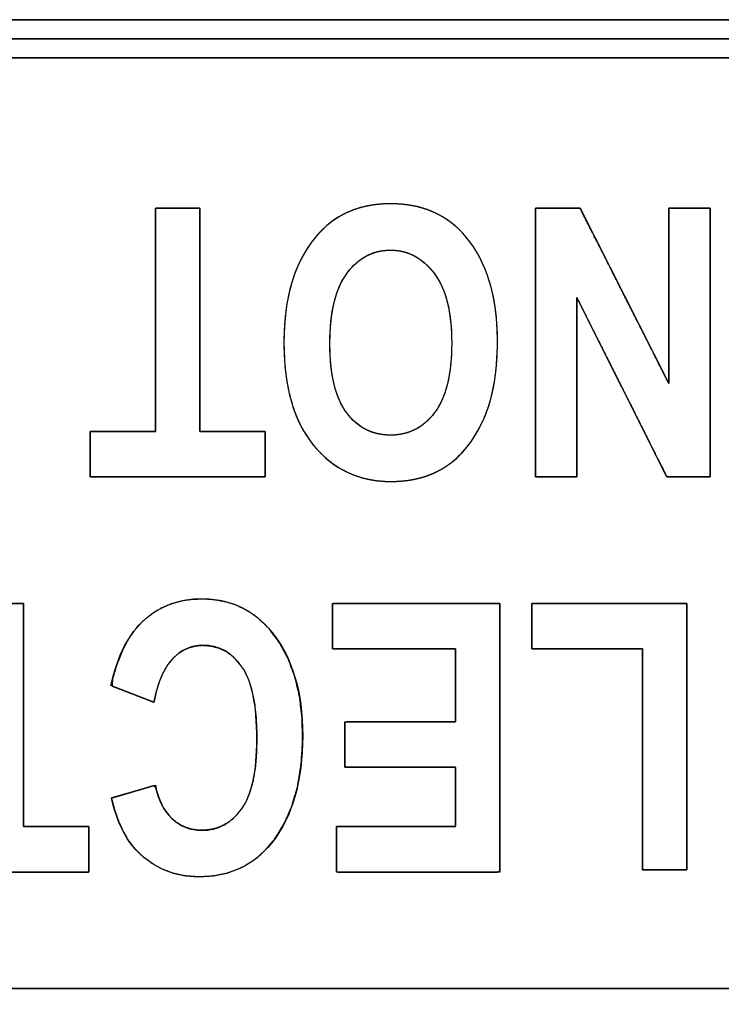
# Model space of a CAD drawing. Units: millimetres. Extents: x 5 to 1169, y 20 to 821.
# Drawn here: x 333 to 338, y 515 to 523 of the extents above; entities that cross this region are included whole.
import ezdxf

# ---------------------------------------------------------------- set-up
doc = ezdxf.new("R2010")
doc.units = ezdxf.units.MM
doc.layers.add('Seri', color=7, linetype='Continuous')

msp = doc.modelspace()

# ---------------------------------------------------------------- linework, layer by layer
at = {"layer": 'Seri', "color": 7, "linetype": 'Continuous'}
for points, degree, knots in [([(351.4167, 511.0912), (350.0674, 511.0912), (346.4887, 511.0912), (341.3846, 511.0912), (335.4591, 511.0912), (329.4164, 511.0912), (323.9603, 511.0912), (319.7949, 511.0912), (317.6242, 511.0912), (317.4629, 511.0912), (317.4503, 511.0912), (317.4302, 511.0912), (317.4055, 511.0912), (317.3793, 511.0912), (317.3546, 511.0912), (317.3345, 511.0912), (317.3219, 511.0912), (317.3192, 511.0918), (317.3192, 511.1012), (317.3192, 511.1192), (317.3192, 511.1427), (317.3192, 511.1687), (317.3192, 511.1943), (317.3192, 511.2163), (317.3192, 511.2317), (317.3192, 511.2376), (317.3192, 511.6796), (317.3192, 512.8519), (317.3192, 514.5239), (317.3192, 516.465), (317.3192, 518.4445), (317.3192, 520.2319), (317.3192, 521.5964), (317.3192, 522.3075), (317.3192, 522.3621), (317.3192, 522.3747), (317.3192, 522.3948), (317.3192, 522.4195), (317.3192, 522.4457), (317.3192, 522.4704), (317.3192, 522.4905), (317.3192, 522.5031), (317.3199, 522.5058), (317.3293, 522.5058), (317.3472, 522.5058), (317.3707, 522.5058), (317.3968, 522.5058), (317.4223, 522.5058), (317.4443, 522.5058), (317.4597, 522.5058), (317.4655, 522.5058), (318.8149, 522.5058), (322.3936, 522.5058), (327.4977, 522.5058), (333.4232, 522.5058), (339.4659, 522.5058), (344.922, 522.5058), (349.0874, 522.5058), (351.2581, 522.5058), (351.4194, 522.5058), (351.432, 522.5058), (351.4521, 522.5058), (351.4768, 522.5058), (351.5031, 522.5058), (351.5278, 522.5058), (351.5479, 522.5058), (351.5605, 522.5058), (351.5631, 522.5051), (351.5631, 522.4957), (351.5631, 522.4778), (351.5631, 522.4543), (351.5631, 522.4282), (351.5631, 522.4027), (351.5631, 522.3807), (351.5631, 522.3653), (351.5631, 522.3595), (351.5631, 521.9174), (351.5631, 520.7451), (351.5631, 519.0731), (351.5631, 517.132), (351.5631, 515.1525), (351.5631, 513.3651), (351.5631, 512.0006), (351.5631, 511.2895), (351.5631, 511.2349), (351.5631, 511.2223), (351.5631, 511.2022), (351.5631, 511.1775), (351.5631, 511.1512), (351.5631, 511.1265), (351.5631, 511.1064), (351.5631, 511.0938), (351.5625, 511.0912), (351.5531, 511.0912), (351.5351, 511.0912), (351.5116, 511.0912), (351.4856, 511.0912), (351.46, 511.0912), (351.438, 511.0912), (351.4226, 511.0912), (351.4167, 511.0912)], 1, [0, 0, 0.014777, 0.053968, 0.109864, 0.174754, 0.240929, 0.30068, 0.346296, 0.370068, 0.371834, 0.371971, 0.372192, 0.372462, 0.372749, 0.37302, 0.37324, 0.373378, 0.373408, 0.37351, 0.373707, 0.373965, 0.37425, 0.37453, 0.374771, 0.37494, 0.375004, 0.379844, 0.392683, 0.410993, 0.43225, 0.453928, 0.473502, 0.488445, 0.496232, 0.49683, 0.496968, 0.497188, 0.497459, 0.497746, 0.498016, 0.498237, 0.498374, 0.498404, 0.498507, 0.498703, 0.498961, 0.499246, 0.499525, 0.499766, 0.499935, 0.499999, 0.514776, 0.553967, 0.609863, 0.674753, 0.740928, 0.800679, 0.846295, 0.870067, 0.871833, 0.87197, 0.872191, 0.872462, 0.872749, 0.873019, 0.87324, 0.873378, 0.873408, 0.87351, 0.873707, 0.873964, 0.874249, 0.874529, 0.87477, 0.874939, 0.875002, 0.879843, 0.892682, 0.910992, 0.932249, 0.953927, 0.973501, 0.988444, 0.996231, 0.996829, 0.996967, 0.997187, 0.997458, 0.997745, 0.998016, 0.998237, 0.998374, 0.998404, 0.998507, 0.998703, 0.998961, 0.999246, 0.999526, 0.999767, 0.999936, 1, 1]), ([(351.4167, 515.0424), (351.2581, 515.0424), (350.7997, 515.0424), (350.0674, 515.0424), (349.0874, 515.0424), (347.8858, 515.0424), (346.4887, 515.0424), (344.922, 515.0424), (343.212, 515.0424), (341.3846, 515.0424), (339.4659, 515.0424), (337.4821, 515.0424), (335.4591, 515.0424), (333.4232, 515.0424), (331.4002, 515.0424), (329.4164, 515.0424), (327.4977, 515.0424), (325.6703, 515.0424), (323.9603, 515.0424), (322.3936, 515.0424), (320.9965, 515.0424), (319.7949, 515.0424), (318.8149, 515.0424), (318.0826, 515.0424), (317.6242, 515.0424), (317.4655, 515.0424), (317.4655, 515.0765), (317.4655, 515.1754), (317.4655, 515.3332), (317.4655, 515.5444), (317.4655, 515.8033), (317.4655, 516.1044), (317.4655, 516.4421), (317.4655, 516.8106), (317.4655, 517.2045), (317.4655, 517.618), (317.4655, 518.0455), (317.4655, 518.4815), (317.4655, 518.9203), (317.4655, 519.3563), (317.4655, 519.7838), (317.4655, 520.1973), (317.4655, 520.5912), (317.4655, 520.9597), (317.4655, 521.2974), (317.4655, 521.5985), (317.4655, 521.8574), (317.4655, 522.0686), (317.4655, 522.2265), (317.4655, 522.3253), (317.4655, 522.3595), (317.6242, 522.3595), (318.0826, 522.3595), (318.8149, 522.3595), (319.7949, 522.3595), (320.9965, 522.3595), (322.3936, 522.3595), (323.9603, 522.3595), (325.6703, 522.3595), (327.4977, 522.3595), (329.4164, 522.3595), (331.4002, 522.3595), (333.4232, 522.3595), (335.4591, 522.3595), (337.4821, 522.3595), (339.4659, 522.3595), (341.3846, 522.3595), (343.212, 522.3595), (344.922, 522.3595), (346.4887, 522.3595), (347.8858, 522.3595), (349.0874, 522.3595), (350.0674, 522.3595), (350.7997, 522.3595), (351.2581, 522.3595), (351.4167, 522.3595), (351.4167, 522.3253), (351.4167, 522.2265), (351.4167, 522.0686), (351.4167, 521.8574), (351.4167, 521.5985), (351.4167, 521.2974), (351.4167, 520.9597), (351.4167, 520.5912), (351.4167, 520.1973), (351.4167, 519.7838), (351.4167, 519.3563), (351.4167, 518.9203), (351.4167, 518.4815), (351.4167, 518.0455), (351.4167, 517.618), (351.4167, 517.2045), (351.4167, 516.8106), (351.4167, 516.4421), (351.4167, 516.1044), (351.4167, 515.8033), (351.4167, 515.5444), (351.4167, 515.3332), (351.4167, 515.1754), (351.4167, 515.0765), (351.4167, 515.0424)], 1, [0, 0, 0.001922, 0.007477, 0.016349, 0.028222, 0.04278, 0.059708, 0.078689, 0.099408, 0.121548, 0.144794, 0.16883, 0.19334, 0.218007, 0.242517, 0.266553, 0.289799, 0.311939, 0.332658, 0.351639, 0.368567, 0.383125, 0.394999, 0.403871, 0.409425, 0.411347, 0.411761, 0.412959, 0.414871, 0.417429, 0.420567, 0.424215, 0.428306, 0.432771, 0.437543, 0.442553, 0.447733, 0.453015, 0.458332, 0.463614, 0.468794, 0.473804, 0.478576, 0.483041, 0.487132, 0.49078, 0.493918, 0.496477, 0.498389, 0.499586, 0.5, 0.501922, 0.507477, 0.516349, 0.528222, 0.54278, 0.559708, 0.578689, 0.599408, 0.621548, 0.644794, 0.66883, 0.69334, 0.718007, 0.742517, 0.766553, 0.789799, 0.811939, 0.832658, 0.851639, 0.868567, 0.883125, 0.894999, 0.903871, 0.909425, 0.911347, 0.911761, 0.912959, 0.914871, 0.917429, 0.920567, 0.924215, 0.928306, 0.932771, 0.937543, 0.942553, 0.947733, 0.953015, 0.958332, 0.963614, 0.968794, 0.973804, 0.978576, 0.983041, 0.987132, 0.99078, 0.993918, 0.996477, 0.998389, 0.999586, 1, 1]), ([(317.6118, 511.3839), (317.7691, 511.3839), (318.2236, 511.3839), (318.9496, 511.3839), (319.9211, 511.3839), (321.1123, 511.3839), (322.4975, 511.3839), (324.0506, 511.3839), (325.7459, 511.3839), (327.5576, 511.3839), (329.4597, 511.3839), (331.4264, 511.3839), (333.4319, 511.3839), (335.4504, 511.3839), (337.4559, 511.3839), (339.4226, 511.3839), (341.3247, 511.3839), (343.1364, 511.3839), (344.8317, 511.3839), (346.3848, 511.3839), (347.77, 511.3839), (348.9612, 511.3839), (349.9327, 511.3839), (350.6587, 511.3839), (351.1132, 511.3839), (351.2704, 511.3839), (351.2704, 511.4345), (351.2704, 511.5807), (351.2704, 511.8143), (351.2704, 512.1268), (351.2704, 512.5101), (351.2704, 512.9557), (351.2704, 513.4554), (351.2704, 514.0009), (351.2704, 514.5838), (351.2704, 515.1957), (351.2704, 515.8285), (351.2704, 516.4738), (351.2704, 517.1232), (351.2704, 517.7684), (351.2704, 518.4012), (351.2704, 519.0132), (351.2704, 519.596), (351.2704, 520.1415), (351.2704, 520.6412), (351.2704, 521.0868), (351.2704, 521.4701), (351.2704, 521.7827), (351.2704, 522.0162), (351.2704, 522.1625), (351.2704, 522.2131), (351.1132, 522.2131), (350.6587, 522.2131), (349.9327, 522.2131), (348.9612, 522.2131), (347.77, 522.2131), (346.3848, 522.2131), (344.8317, 522.2131), (343.1364, 522.2131), (341.3247, 522.2131), (339.4226, 522.2131), (337.4559, 522.2131), (335.4504, 522.2131), (333.4319, 522.2131), (331.4264, 522.2131), (329.4597, 522.2131), (327.5576, 522.2131), (325.7459, 522.2131), (324.0506, 522.2131), (322.4975, 522.2131), (321.1123, 522.2131), (319.9211, 522.2131), (318.9496, 522.2131), (318.2236, 522.2131), (317.7691, 522.2131), (317.6118, 522.2131), (317.6118, 522.1625), (317.6118, 522.0162), (317.6118, 521.7827), (317.6118, 521.4701), (317.6118, 521.0868), (317.6118, 520.6412), (317.6118, 520.1415), (317.6118, 519.596), (317.6118, 519.0132), (317.6118, 518.4012), (317.6118, 517.7684), (317.6118, 517.1232), (317.6118, 516.4738), (317.6118, 515.8285), (317.6118, 515.1957), (317.6118, 514.5838), (317.6118, 514.0009), (317.6118, 513.4554), (317.6118, 512.9557), (317.6118, 512.5101), (317.6118, 512.1268), (317.6118, 511.8143), (317.6118, 511.5807), (317.6118, 511.4345), (317.6118, 511.3839)], 1, [0, 0, 0.001767, 0.006876, 0.015035, 0.025954, 0.039342, 0.05491, 0.072365, 0.091419, 0.11178, 0.133158, 0.155262, 0.177802, 0.200488, 0.223028, 0.245132, 0.26651, 0.286871, 0.305925, 0.323381, 0.338948, 0.352336, 0.363255, 0.371414, 0.376523, 0.37829, 0.378859, 0.380502, 0.383127, 0.38664, 0.390948, 0.395957, 0.401573, 0.407703, 0.414254, 0.421132, 0.428244, 0.435496, 0.442794, 0.450046, 0.457158, 0.464036, 0.470587, 0.476717, 0.482334, 0.487342, 0.49165, 0.495163, 0.497788, 0.499431, 0.5, 0.501767, 0.506876, 0.515035, 0.525954, 0.539342, 0.55491, 0.572365, 0.591419, 0.61178, 0.633158, 0.655262, 0.677802, 0.700488, 0.723028, 0.745132, 0.76651, 0.786871, 0.805925, 0.823381, 0.838948, 0.852336, 0.863255, 0.871414, 0.876523, 0.87829, 0.878859, 0.880502, 0.883127, 0.88664, 0.890948, 0.895957, 0.901573, 0.907703, 0.914254, 0.921132, 0.928244, 0.935496, 0.942794, 0.950046, 0.957158, 0.964036, 0.970587, 0.976717, 0.982334, 0.987342, 0.99165, 0.995163, 0.997788, 0.999431, 1, 1]), ([(334.3198, 521.0528), (334.3198, 521.0215), (334.3198, 520.9348), (334.3198, 520.8032), (334.3198, 520.6373), (334.3198, 520.4476), (334.3198, 520.2447), (334.3198, 520.0391), (334.3198, 519.8415), (334.3198, 519.6624), (334.3198, 519.5123), (334.3198, 519.4018), (334.3198, 519.3415), (334.3222, 519.3335), (334.3399, 519.3335), (334.3723, 519.3335), (334.4163, 519.3335), (334.4688, 519.3335), (334.5267, 519.3335), (334.587, 519.3335), (334.6464, 519.3335), (334.702, 519.3335), (334.7507, 519.3335), (334.7893, 519.3335), (334.8147, 519.3335), (334.8238, 519.3335), (334.8238, 519.3271), (334.8238, 519.3094), (334.8238, 519.2826), (334.8238, 519.2488), (334.8238, 519.2102), (334.8238, 519.1689), (334.8238, 519.127), (334.8238, 519.0867), (334.8238, 519.0502), (334.8238, 519.0197), (334.8238, 518.9972), (334.8238, 518.9849), (334.8175, 518.9833), (334.7703, 518.9833), (334.6836, 518.9833), (334.5659, 518.9833), (334.4254, 518.9833), (334.2705, 518.9833), (334.1093, 518.9833), (333.9501, 518.9833), (333.8014, 518.9833), (333.6713, 518.9833), (333.5681, 518.9833), (333.5001, 518.9833), (333.4755, 518.9833), (333.4755, 518.9896), (333.4755, 519.0073), (333.4755, 519.0341), (333.4755, 519.0679), (333.4755, 519.1065), (333.4755, 519.1479), (333.4755, 519.1897), (333.4755, 519.23), (333.4755, 519.2665), (333.4755, 519.297), (333.4755, 519.3195), (333.4755, 519.3318), (333.4779, 519.3335), (333.4955, 519.3335), (333.5278, 519.3335), (333.5717, 519.3335), (333.6241, 519.3335), (333.6818, 519.3335), (333.7419, 519.3335), (333.8012, 519.3335), (333.8567, 519.3335), (333.9052, 519.3335), (333.9437, 519.3335), (333.969, 519.3335), (333.9781, 519.3335), (333.9781, 519.3647), (333.9781, 519.4514), (333.9781, 519.583), (333.9781, 519.7489), (333.9781, 519.9387), (333.9781, 520.1416), (333.9781, 520.3471), (333.9781, 520.5447), (333.9781, 520.7239), (333.9781, 520.8739), (333.9781, 520.9844), (333.9781, 521.0447), (333.9797, 521.0528), (333.9917, 521.0528), (334.0137, 521.0528), (334.0435, 521.0528), (334.0791, 521.0528), (334.1184, 521.0528), (334.1592, 521.0528), (334.1996, 521.0528), (334.2373, 521.0528), (334.2702, 521.0528), (334.2964, 521.0528), (334.3136, 521.0528), (334.3198, 521.0528)], 1, [0, 0, 0.004576, 0.017272, 0.036541, 0.060837, 0.088613, 0.118323, 0.148419, 0.177356, 0.203585, 0.225561, 0.241737, 0.250566, 0.251792, 0.25438, 0.259122, 0.265564, 0.273253, 0.281736, 0.290558, 0.299267, 0.30741, 0.314532, 0.320181, 0.323902, 0.325244, 0.326176, 0.328762, 0.332687, 0.337636, 0.343293, 0.349345, 0.355475, 0.361369, 0.366712, 0.371188, 0.374483, 0.376281, 0.377234, 0.384158, 0.396843, 0.414077, 0.434647, 0.457339, 0.480941, 0.50424, 0.526023, 0.545076, 0.560187, 0.570144, 0.573732, 0.574664, 0.57725, 0.581175, 0.586124, 0.591781, 0.597833, 0.603963, 0.609857, 0.6152, 0.619676, 0.622971, 0.624769, 0.625188, 0.627769, 0.632498, 0.638922, 0.64659, 0.655049, 0.663847, 0.672532, 0.680651, 0.687754, 0.693387, 0.697098, 0.698436, 0.703012, 0.715707, 0.734977, 0.759273, 0.787049, 0.816759, 0.846855, 0.875792, 0.902021, 0.923997, 0.940173, 0.949002, 0.950201, 0.951956, 0.955171, 0.959539, 0.964752, 0.970503, 0.976484, 0.982389, 0.987909, 0.992738, 0.996567, 0.999091, 1, 1]), ([(336.6147, 520.0308), (336.6147, 519.784), (336.5786, 519.5812), (336.5053, 519.4217), (336.4326, 519.2623), (336.3372, 519.1432), (336.2196, 519.0652), (336.102, 518.9871), (335.9594, 518.9481), (335.7917, 518.9481), (335.5489, 518.9481), (335.3513, 519.0406), (335.1981, 519.2261), (335.0454, 519.4116), (334.9688, 519.6756), (334.9688, 520.0182), (334.9688, 520.3642), (335.0497, 520.635), (335.2116, 520.8297), (335.3537, 521.0022), (335.5465, 521.0879), (335.7903, 521.0879), (336.0361, 521.0879), (336.2297, 521.0027), (336.3719, 520.8325), (336.5338, 520.6379), (336.6147, 520.3705), (336.6147, 520.0308)], 3, [0, 0, 0, 0, 0.111111, 0.111111, 0.111111, 0.222222, 0.222222, 0.222222, 0.333333, 0.333333, 0.333333, 0.444444, 0.444444, 0.444444, 0.555556, 0.555556, 0.555556, 0.666667, 0.666667, 0.666667, 0.777778, 0.777778, 0.777778, 0.888889, 0.888889, 0.888889, 1, 1, 1, 1]), ([(336.6147, 520.0308), (336.6139, 519.9652), (336.6112, 519.9018), (336.6068, 519.8405), (336.6007, 519.7813), (336.5927, 519.7242), (336.583, 519.6693), (336.5715, 519.6165), (336.5582, 519.5658), (336.5431, 519.5173), (336.5262, 519.4708), (336.5075, 519.4265), (336.4875, 519.3842), (336.4663, 519.3439), (336.444, 519.3055), (336.4207, 519.2691), (336.3962, 519.2347), (336.3707, 519.2023), (336.3441, 519.1718), (336.3163, 519.1434), (336.2875, 519.1169), (336.2576, 519.0924), (336.2267, 519.0699), (336.1946, 519.0493), (336.1613, 519.0307), (336.1268, 519.0139), (336.091, 518.9991), (336.0541, 518.9861), (336.0159, 518.975), (335.9765, 518.9659), (335.9359, 518.9586), (335.8941, 518.9532), (335.851, 518.9497), (335.8068, 518.9482), (335.7485, 518.9491), (335.6855, 518.9543), (335.6247, 518.964), (335.5661, 518.9783), (335.5097, 518.997), (335.4554, 519.0203), (335.4034, 519.0481), (335.3534, 519.0803), (335.3057, 519.1171), (335.2601, 519.1584), (335.2167, 519.2042), (335.1758, 519.2545), (335.1385, 519.3086), (335.1049, 519.3665), (335.075, 519.4283), (335.0487, 519.4938), (335.0262, 519.5632), (335.0074, 519.6364), (334.9924, 519.7134), (334.981, 519.7942), (334.9734, 519.8789), (334.9694, 519.9674), (334.9692, 520.0593), (334.9729, 520.1493), (334.9806, 520.2356), (334.9922, 520.3182), (335.0077, 520.3972), (335.0271, 520.4725), (335.0505, 520.5441), (335.0778, 520.6121), (335.1091, 520.6763), (335.1443, 520.7369), (335.1834, 520.7938), (335.2246, 520.8449), (335.265, 520.888), (335.3079, 520.9269), (335.3532, 520.9615), (335.4011, 520.9919), (335.4513, 521.0182), (335.5041, 521.0402), (335.5593, 521.0581), (335.6171, 521.0718), (335.6772, 521.0813), (335.7399, 521.0866), (335.805, 521.0878), (335.8696, 521.0848), (335.9316, 521.0776), (335.991, 521.0664), (336.048, 521.051), (336.1024, 521.0314), (336.1543, 521.0077), (336.2037, 520.9799), (336.2506, 520.948), (336.295, 520.9119), (336.3368, 520.8717), (336.3768, 520.8266), (336.4181, 520.7719), (336.4555, 520.7137), (336.4889, 520.6519), (336.5184, 520.5866), (336.544, 520.5177), (336.5656, 520.4454), (336.5833, 520.3695), (336.5971, 520.2901), (336.6069, 520.2072), (336.6128, 520.1207), (336.6147, 520.0308)], 1, [0, 0, 0.010769, 0.021195, 0.031288, 0.041058, 0.050516, 0.059676, 0.068551, 0.077156, 0.085509, 0.093627, 0.101531, 0.109217, 0.116694, 0.123976, 0.131075, 0.138007, 0.144787, 0.151431, 0.157957, 0.164383, 0.17073, 0.177017, 0.183276, 0.189545, 0.195847, 0.202203, 0.208635, 0.215161, 0.221803, 0.228577, 0.235502, 0.242594, 0.249868, 0.259434, 0.269815, 0.279928, 0.289835, 0.299601, 0.309295, 0.318987, 0.328746, 0.338643, 0.348743, 0.359107, 0.369748, 0.380544, 0.391543, 0.402811, 0.414406, 0.426384, 0.438795, 0.451683, 0.465088, 0.479046, 0.49359, 0.508692, 0.523479, 0.537709, 0.551413, 0.56463, 0.577402, 0.589776, 0.601802, 0.613537, 0.625041, 0.636378, 0.647165, 0.656864, 0.666367, 0.67574, 0.685049, 0.694365, 0.703757, 0.71329, 0.72303, 0.733036, 0.743364, 0.754062, 0.764672, 0.774921, 0.784862, 0.79455, 0.804047, 0.813417, 0.822726, 0.832043, 0.841435, 0.850969, 0.86086, 0.872117, 0.883482, 0.895017, 0.906785, 0.918844, 0.931247, 0.944043, 0.957279, 0.970993, 0.985222, 1, 1]), ([(338.2539, 521.0528), (338.2539, 520.9948), (338.2539, 520.8375), (338.2539, 520.6057), (338.2539, 520.3243), (338.2539, 520.018), (338.2539, 519.7117), (338.2539, 519.4303), (338.2539, 519.1985), (338.2539, 519.0412), (338.2539, 518.9833), (338.2446, 518.9833), (338.2193, 518.9833), (338.1819, 518.9833), (338.1366, 518.9833), (338.0872, 518.9833), (338.0379, 518.9833), (337.9926, 518.9833), (337.9552, 518.9833), (337.9299, 518.9833), (337.9205, 518.9833), (337.9011, 519.022), (337.8483, 519.127), (337.7706, 519.2817), (337.6762, 519.4697), (337.5734, 519.6742), (337.4706, 519.8787), (337.3762, 520.0667), (337.2985, 520.2214), (337.2457, 520.3265), (337.2262, 520.3652), (337.2262, 520.3265), (337.2262, 520.2214), (337.2262, 520.0667), (337.2262, 519.8787), (337.2262, 519.6742), (337.2262, 519.4697), (337.2262, 519.2817), (337.2262, 519.127), (337.2262, 519.022), (337.2262, 518.9833), (337.2173, 518.9833), (337.1931, 518.9833), (337.1573, 518.9833), (337.114, 518.9833), (337.0667, 518.9833), (337.0195, 518.9833), (336.9762, 518.9833), (336.9404, 518.9833), (336.9162, 518.9833), (336.9072, 518.9833), (336.9072, 519.0412), (336.9072, 519.1985), (336.9072, 519.4303), (336.9072, 519.7117), (336.9072, 520.018), (336.9072, 520.3243), (336.9072, 520.6057), (336.9072, 520.8375), (336.9072, 520.9948), (336.9072, 521.0528), (336.9169, 521.0528), (336.9431, 521.0528), (336.9817, 521.0528), (337.0285, 521.0528), (337.0795, 521.0528), (337.1305, 521.0528), (337.1773, 521.0528), (337.2159, 521.0528), (337.2421, 521.0528), (337.2517, 521.0528), (337.2709, 521.015), (337.3228, 520.9124), (337.3993, 520.7612), (337.4923, 520.5777), (337.5934, 520.3779), (337.6945, 520.1782), (337.7875, 519.9946), (337.864, 519.8434), (337.9159, 519.7408), (337.935, 519.7031), (337.935, 519.7408), (337.935, 519.8434), (337.935, 519.9946), (337.935, 520.1782), (337.935, 520.3779), (337.935, 520.5777), (337.935, 520.7612), (337.935, 520.9124), (337.935, 521.015), (337.935, 521.0528), (337.944, 521.0528), (337.9682, 521.0528), (338.0039, 521.0528), (338.0473, 521.0528), (338.0945, 521.0528), (338.1417, 521.0528), (338.1851, 521.0528), (338.2208, 521.0528), (338.245, 521.0528), (338.2539, 521.0528)], 1, [0, 0, 0.005153, 0.019139, 0.03975, 0.064777, 0.092013, 0.119249, 0.144276, 0.164887, 0.178873, 0.184026, 0.184856, 0.187109, 0.190429, 0.194461, 0.198849, 0.203237, 0.207269, 0.210589, 0.212842, 0.213672, 0.217523, 0.227974, 0.243377, 0.262079, 0.282432, 0.302785, 0.321488, 0.33689, 0.347342, 0.351192, 0.354633, 0.363972, 0.377735, 0.394447, 0.412634, 0.43082, 0.447532, 0.461295, 0.470634, 0.474075, 0.474869, 0.477025, 0.480202, 0.48406, 0.488258, 0.492456, 0.496314, 0.499491, 0.501647, 0.502441, 0.507594, 0.52158, 0.542191, 0.567218, 0.594454, 0.62169, 0.646717, 0.667328, 0.681314, 0.686467, 0.687324, 0.689653, 0.693084, 0.69725, 0.701784, 0.706317, 0.710484, 0.713915, 0.716243, 0.717101, 0.720867, 0.731091, 0.746158, 0.764453, 0.784362, 0.804271, 0.822567, 0.837633, 0.847857, 0.851624, 0.854984, 0.864106, 0.877548, 0.89387, 0.911633, 0.929396, 0.945718, 0.959161, 0.968282, 0.971643, 0.972437, 0.974592, 0.977768, 0.981624, 0.985821, 0.990018, 0.993875, 0.997051, 0.999206, 1, 1]), ([(336.262, 520.0168), (336.262, 520.2549), (336.2168, 520.4331), (336.1266, 520.5521), (336.0361, 520.6712), (335.9242, 520.7309), (335.7903, 520.7309), (335.6559, 520.7309), (335.5446, 520.6716), (335.4559, 520.5536), (335.3672, 520.4355), (335.3234, 520.2543), (335.3234, 520.0096), (335.3234, 519.7696), (335.3663, 519.5923), (335.4525, 519.4771), (335.5383, 519.3625), (335.6511, 519.3051), (335.7903, 519.3051), (335.9296, 519.3051), (336.0433, 519.3629), (336.1305, 519.4786), (336.2182, 519.5947), (336.262, 519.774), (336.262, 520.0168)], 3, [0, 0, 0, 0, 0.125, 0.125, 0.125, 0.25, 0.25, 0.25, 0.375, 0.375, 0.375, 0.5, 0.5, 0.5, 0.625, 0.625, 0.625, 0.75, 0.75, 0.75, 0.875, 0.875, 0.875, 1, 1, 1, 1]), ([(336.262, 520.0168), (336.2612, 520.0728), (336.2586, 520.1264), (336.2542, 520.1778), (336.2482, 520.227), (336.2404, 520.2738), (336.2308, 520.3183), (336.2196, 520.3605), (336.2066, 520.4005), (336.1918, 520.4382), (336.1754, 520.4735), (336.1572, 520.5067), (336.1373, 520.5375), (336.1157, 520.5661), (336.0931, 520.5924), (336.0698, 520.6164), (336.0456, 520.6381), (336.0206, 520.6576), (335.9947, 520.6747), (335.968, 520.6896), (335.9405, 520.7022), (335.9122, 520.7125), (335.883, 520.7205), (335.8529, 520.7263), (335.8221, 520.7297), (335.7903, 520.7309), (335.7585, 520.7297), (335.7276, 520.7263), (335.6976, 520.7206), (335.6684, 520.7127), (335.6401, 520.7024), (335.6127, 520.6899), (335.5862, 520.6752), (335.5606, 520.6581), (335.5358, 520.6389), (335.5119, 520.6173), (335.4889, 520.5935), (335.4667, 520.5674), (335.4455, 520.5391), (335.426, 520.5083), (335.4081, 520.4751), (335.392, 520.4395), (335.3776, 520.4015), (335.3648, 520.361), (335.3538, 520.3181), (335.3445, 520.2727), (335.3369, 520.225), (335.331, 520.1748), (335.3268, 520.1221), (335.3243, 520.0671), (335.3234, 520.0096), (335.3243, 519.9532), (335.3267, 519.8992), (335.3309, 519.8476), (335.3366, 519.7984), (335.3441, 519.7516), (335.3531, 519.7072), (335.3639, 519.6652), (335.3763, 519.6256), (335.3903, 519.5884), (335.406, 519.5536), (335.4234, 519.5212), (335.4424, 519.4912), (335.463, 519.4636), (335.4846, 519.4383), (335.5073, 519.4152), (335.531, 519.3943), (335.5557, 519.3755), (335.5814, 519.359), (335.6082, 519.3447), (335.636, 519.3326), (335.6648, 519.3227), (335.6947, 519.315), (335.7256, 519.3095), (335.7574, 519.3062), (335.7903, 519.3051), (335.8233, 519.3062), (335.8552, 519.3095), (335.8862, 519.315), (335.9162, 519.3228), (335.9452, 519.3328), (335.9731, 519.345), (336.0001, 519.3595), (336.0261, 519.3761), (336.0511, 519.395), (336.0751, 519.4161), (336.098, 519.4394), (336.12, 519.465), (336.1409, 519.4928), (336.1602, 519.5231), (336.1779, 519.5558), (336.1939, 519.591), (336.2082, 519.6285), (336.2208, 519.6685), (336.2318, 519.711), (336.241, 519.7559), (336.2486, 519.8032), (336.2545, 519.8529), (336.2587, 519.9051), (336.2612, 519.9597), (336.262, 520.0168)], 1, [0, 0, 0.014616, 0.028647, 0.042111, 0.055025, 0.067413, 0.079297, 0.090707, 0.101673, 0.11223, 0.122417, 0.132278, 0.141859, 0.151202, 0.160244, 0.16899, 0.177479, 0.185751, 0.193851, 0.201825, 0.209724, 0.217598, 0.225499, 0.233478, 0.241585, 0.249868, 0.258176, 0.266297, 0.274278, 0.282167, 0.290016, 0.297876, 0.305799, 0.313833, 0.322028, 0.330426, 0.339071, 0.348, 0.357237, 0.366754, 0.37659, 0.386795, 0.397414, 0.408487, 0.420047, 0.432126, 0.444751, 0.457944, 0.471726, 0.486115, 0.501126, 0.515847, 0.529954, 0.543461, 0.556386, 0.568749, 0.580574, 0.591886, 0.602714, 0.613093, 0.62306, 0.632659, 0.641939, 0.650921, 0.65961, 0.668058, 0.676306, 0.684399, 0.692384, 0.700309, 0.708225, 0.716181, 0.724227, 0.732411, 0.740778, 0.74937, 0.757972, 0.766357, 0.774568, 0.78265, 0.790651, 0.79862, 0.806607, 0.814661, 0.822833, 0.831167, 0.839708, 0.848498, 0.857585, 0.866968, 0.876674, 0.886753, 0.897248, 0.908198, 0.919638, 0.931596, 0.944101, 0.957175, 0.970838, 0.985108, 1, 1]), ([(333.6352, 517.3754), (333.6873, 517.6072), (333.773, 517.7764), (333.8935, 517.8833), (334.014, 517.9898), (334.1624, 518.0433), (334.3382, 518.0433), (334.5594, 518.0433), (334.7386, 517.958), (334.876, 517.7879), (335.0345, 517.5913), (335.1135, 517.3258), (335.1135, 516.9919), (335.1135, 516.6387), (335.034, 516.3626), (334.8745, 516.1632), (334.7362, 515.9901), (334.5507, 515.9034), (334.317, 515.9034), (334.1272, 515.9034), (333.9682, 515.9685), (333.84, 516.0981), (333.7489, 516.1906), (333.6819, 516.3275), (333.6396, 516.5091)], 3, [0, 0, 0, 0, 0.125, 0.125, 0.125, 0.25, 0.25, 0.25, 0.375, 0.375, 0.375, 0.5, 0.5, 0.5, 0.625, 0.625, 0.625, 0.75, 0.75, 0.75, 0.875, 0.875, 0.875, 1, 1, 1, 1]), ([(333.9672, 517.2473), (333.9389, 517.2582), (333.8691, 517.2851), (333.7814, 517.319), (333.6988, 517.3509), (333.6445, 517.3718), (333.6484, 517.4298), (333.6827, 517.5435), (333.7236, 517.645), (333.7712, 517.7344), (333.8254, 517.8116), (333.8864, 517.8768), (333.9535, 517.9303), (334.0261, 517.9735), (334.1041, 518.0063), (334.1874, 518.0288), (334.2761, 518.0409), (334.3776, 518.0423), (334.4903, 518.0285), (334.5947, 517.9982), (334.6911, 517.9512), (334.7793, 517.8878), (334.8594, 517.8079), (334.9379, 517.7012), (335.0038, 517.578), (335.0542, 517.4413), (335.0893, 517.2914), (335.1089, 517.1281), (335.1132, 516.9498), (335.102, 516.7699), (335.0754, 516.605), (335.0332, 516.455), (334.9756, 516.32), (334.9024, 516.1999), (334.8227, 516.1046), (334.7373, 516.0307), (334.6427, 515.9736), (334.5387, 515.9334), (334.4255, 515.91), (334.3057, 515.9034), (334.2069, 515.9112), (334.114, 515.9315), (334.0272, 515.9645), (333.9463, 516.0101), (333.8714, 516.0682), (333.8134, 516.1271), (333.7692, 516.1862), (333.7297, 516.2539), (333.6949, 516.3303), (333.6649, 516.4153), (333.6396, 516.5091), (333.6686, 516.5175), (333.7397, 516.5383), (333.8293, 516.5644), (333.9136, 516.589), (333.9689, 516.6051), (333.984, 516.5814), (333.9996, 516.5256), (334.0193, 516.475), (334.0432, 516.4294), (334.0713, 516.389), (334.1036, 516.3537), (334.1393, 516.3237), (334.1773, 516.2995), (334.2175, 516.2811), (334.2599, 516.2684), (334.3044, 516.2617), (334.3577, 516.2609), (334.4216, 516.2698), (334.481, 516.2892), (334.5359, 516.3193), (334.5863, 516.36), (334.6322, 516.4114), (334.6727, 516.4742), (334.7056, 516.5507), (334.7307, 516.6411), (334.7482, 516.7453), (334.758, 516.8634), (334.7602, 516.9958), (334.7548, 517.126), (334.7419, 517.2416), (334.7215, 517.3425), (334.6936, 517.4288), (334.6582, 517.5004), (334.616, 517.5583), (334.5691, 517.6053), (334.5177, 517.6416), (334.4618, 517.6671), (334.4015, 517.6819), (334.3386, 517.6861), (334.2912, 517.6819), (334.2462, 517.6709), (334.2036, 517.6531), (334.1635, 517.6286), (334.1258, 517.5972), (334.0906, 517.5588), (334.0587, 517.5124), (334.0304, 517.4581), (334.0057, 517.3958), (333.9847, 517.3255), (333.9672, 517.2473)], 1, [0, 0, 0.003476, 0.012007, 0.022751, 0.032862, 0.039498, 0.046137, 0.059698, 0.072197, 0.083759, 0.094537, 0.104722, 0.11453, 0.124175, 0.133837, 0.143695, 0.153918, 0.165506, 0.178465, 0.190891, 0.203128, 0.215534, 0.228454, 0.243579, 0.259538, 0.276168, 0.293755, 0.312536, 0.332894, 0.353477, 0.372556, 0.390345, 0.407111, 0.423171, 0.437356, 0.450251, 0.462871, 0.475595, 0.488797, 0.502501, 0.513821, 0.524676, 0.535284, 0.545884, 0.556709, 0.566149, 0.574576, 0.583529, 0.593112, 0.60341, 0.614494, 0.61794, 0.626398, 0.63705, 0.647075, 0.653654, 0.65686, 0.663475, 0.669682, 0.675555, 0.681177, 0.686644, 0.691971, 0.697114, 0.702161, 0.70721, 0.712358, 0.718435, 0.725802, 0.73294, 0.740089, 0.74749, 0.75536, 0.76389, 0.773399, 0.784112, 0.796181, 0.809713, 0.82483, 0.839712, 0.852992, 0.86475, 0.875102, 0.884221, 0.892405, 0.899987, 0.90717, 0.914186, 0.921284, 0.928475, 0.933913, 0.939204, 0.944472, 0.949845, 0.955441, 0.961393, 0.967821, 0.974816, 0.982469, 0.990846, 1, 1]), ([(332.9607, 518.0081), (332.9607, 517.9768), (332.9607, 517.8901), (332.9607, 517.7585), (332.9607, 517.5926), (332.9607, 517.4029), (332.9607, 517.2), (332.9607, 516.9945), (332.9607, 516.7969), (332.9607, 516.6177), (332.9607, 516.4677), (332.9607, 516.3572), (332.9607, 516.2969), (332.9631, 516.2889), (332.9808, 516.2889), (333.0132, 516.2889), (333.0572, 516.2889), (333.1097, 516.2889), (333.1676, 516.2889), (333.2279, 516.2889), (333.2873, 516.2889), (333.3429, 516.2889), (333.3916, 516.2889), (333.4302, 516.2889), (333.4556, 516.2889), (333.4647, 516.2889), (333.4647, 516.2825), (333.4647, 516.2648), (333.4647, 516.238), (333.4647, 516.2042), (333.4647, 516.1656), (333.4647, 516.1242), (333.4647, 516.0823), (333.4647, 516.0421), (333.4647, 516.0056), (333.4647, 515.975), (333.4647, 515.9525), (333.4647, 515.9402), (333.4584, 515.9386), (333.4112, 515.9386), (333.3245, 515.9386), (333.2068, 515.9386), (333.0663, 515.9386), (332.9114, 515.9386), (332.7502, 515.9386), (332.591, 515.9386), (332.4423, 515.9386), (332.3122, 515.9386), (332.209, 515.9386), (332.141, 515.9386), (332.1164, 515.9386), (332.1164, 515.9449), (332.1164, 515.9626), (332.1164, 515.9894), (332.1164, 516.0232), (332.1164, 516.0619), (332.1164, 516.1032), (332.1164, 516.1451), (332.1164, 516.1853), (332.1164, 516.2218), (332.1164, 516.2524), (332.1164, 516.2749), (332.1164, 516.2872), (332.1188, 516.2889), (332.1364, 516.2889), (332.1687, 516.2889), (332.2126, 516.2889), (332.265, 516.2889), (332.3227, 516.2889), (332.3828, 516.2889), (332.4421, 516.2889), (332.4976, 516.2889), (332.5461, 516.2889), (332.5846, 516.2889), (332.6099, 516.2889), (332.619, 516.2889), (332.619, 516.3201), (332.619, 516.4068), (332.619, 516.5384), (332.619, 516.7043), (332.619, 516.894), (332.619, 517.0969), (332.619, 517.3024), (332.619, 517.5001), (332.619, 517.6792), (332.619, 517.8293), (332.619, 517.9397), (332.619, 518), (332.6206, 518.0081), (332.6326, 518.0081), (332.6546, 518.0081), (332.6844, 518.0081), (332.72, 518.0081), (332.7593, 518.0081), (332.8001, 518.0081), (332.8405, 518.0081), (332.8782, 518.0081), (332.9111, 518.0081), (332.9373, 518.0081), (332.9545, 518.0081), (332.9607, 518.0081)], 1, [0, 0, 0.004575, 0.017271, 0.036539, 0.060834, 0.088608, 0.118316, 0.148411, 0.177345, 0.203573, 0.225548, 0.241723, 0.250552, 0.251777, 0.254366, 0.259108, 0.26555, 0.273239, 0.281721, 0.290544, 0.299253, 0.307395, 0.314517, 0.320166, 0.323888, 0.325229, 0.326161, 0.328748, 0.332674, 0.337624, 0.343284, 0.349337, 0.355469, 0.361365, 0.366709, 0.371186, 0.374482, 0.376281, 0.377234, 0.384158, 0.396843, 0.414077, 0.434647, 0.457339, 0.480941, 0.50424, 0.526023, 0.545076, 0.560187, 0.570144, 0.573732, 0.574664, 0.577251, 0.581177, 0.586127, 0.591786, 0.59784, 0.603972, 0.609867, 0.615212, 0.619689, 0.622985, 0.624784, 0.625203, 0.627784, 0.632513, 0.638937, 0.646604, 0.655063, 0.663861, 0.672546, 0.680666, 0.687769, 0.693402, 0.697113, 0.69845, 0.703026, 0.715721, 0.734989, 0.759284, 0.787059, 0.816767, 0.846861, 0.875796, 0.902024, 0.923999, 0.940174, 0.949002, 0.950201, 0.951956, 0.955171, 0.959539, 0.964752, 0.970503, 0.976484, 0.982389, 0.987909, 0.992738, 0.996567, 0.999091, 1, 1]), ([(336.6338, 518.0081), (336.6338, 517.9258), (336.6338, 517.7077), (336.6338, 517.3965), (336.6338, 517.0354), (336.6338, 516.667), (336.6338, 516.3344), (336.6338, 516.0805), (336.6338, 515.9482), (336.611, 515.9386), (336.5028, 515.9386), (336.3294, 515.9386), (336.1169, 515.9386), (335.8912, 515.9386), (335.6786, 515.9386), (335.5052, 515.9386), (335.3971, 515.9386), (335.3742, 515.9402), (335.3742, 515.9626), (335.3742, 516.0056), (335.3742, 516.0619), (335.3742, 516.1242), (335.3742, 516.1853), (335.3742, 516.238), (335.3742, 516.2749), (335.3742, 516.2889), (335.4107, 516.2889), (335.5075, 516.2889), (335.6455, 516.2889), (335.8057, 516.2889), (335.969, 516.2889), (336.1166, 516.2889), (336.2292, 516.2889), (336.2879, 516.2889), (336.2921, 516.2972), (336.2921, 516.3366), (336.2921, 516.3997), (336.2921, 516.4771), (336.2921, 516.5593), (336.2921, 516.6367), (336.2921, 516.6999), (336.2921, 516.7392), (336.2882, 516.7476), (336.2336, 516.7476), (336.129, 516.7476), (335.992, 516.7476), (335.8402, 516.7476), (335.6913, 516.7476), (335.5631, 516.7476), (335.4732, 516.7476), (335.4393, 516.7476), (335.4393, 516.7614), (335.4393, 516.7981), (335.4393, 516.8505), (335.4393, 516.9113), (335.4393, 516.9733), (335.4393, 517.0293), (335.4393, 517.0721), (335.4393, 517.0943), (335.4548, 517.096), (335.528, 517.096), (335.6454, 517.096), (335.7894, 517.096), (335.9421, 517.096), (336.0861, 517.096), (336.2035, 517.096), (336.2766, 517.096), (336.2921, 517.0986), (336.2921, 517.1346), (336.2921, 517.2037), (336.2921, 517.2942), (336.2921, 517.3944), (336.2921, 517.4927), (336.2921, 517.5774), (336.2921, 517.6368), (336.2921, 517.6592), (336.2544, 517.6592), (336.1544, 517.6592), (336.0118, 517.6592), (335.8462, 517.6592), (335.6774, 517.6592), (335.5249, 517.6592), (335.4085, 517.6592), (335.3479, 517.6592), (335.3434, 517.6655), (335.3434, 517.6954), (335.3434, 517.7435), (335.3434, 517.8024), (335.3434, 517.8649), (335.3434, 517.9237), (335.3434, 517.9718), (335.3434, 518.0017), (335.3495, 518.0081), (335.432, 518.0081), (335.5903, 518.0081), (335.7977, 518.0081), (336.0273, 518.0081), (336.2526, 518.0081), (336.4465, 518.0081), (336.5826, 518.0081), (336.6338, 518.0081)], 1, [0, 0, 0.008036, 0.02935, 0.059747, 0.095037, 0.131025, 0.163519, 0.188326, 0.201254, 0.203682, 0.214245, 0.231187, 0.251957, 0.274003, 0.294773, 0.311715, 0.322277, 0.32452, 0.326708, 0.330907, 0.336407, 0.342499, 0.348472, 0.353617, 0.357225, 0.358585, 0.36215, 0.371603, 0.385086, 0.400738, 0.4167, 0.431112, 0.442115, 0.447849, 0.448765, 0.452612, 0.458781, 0.466345, 0.474373, 0.481937, 0.488107, 0.491953, 0.492856, 0.498183, 0.508406, 0.521796, 0.536626, 0.551168, 0.563694, 0.572477, 0.575789, 0.577142, 0.58073, 0.585847, 0.591788, 0.597847, 0.603317, 0.607493, 0.60967, 0.611193, 0.618344, 0.629814, 0.643876, 0.658802, 0.672864, 0.684335, 0.691486, 0.693022, 0.69654, 0.703291, 0.712134, 0.721928, 0.731532, 0.739805, 0.745605, 0.747792, 0.751476, 0.761246, 0.775181, 0.791359, 0.807856, 0.822752, 0.834124, 0.840051, 0.840807, 0.843732, 0.848425, 0.854178, 0.860285, 0.866038, 0.870731, 0.873657, 0.874511, 0.882572, 0.898041, 0.918302, 0.940742, 0.962746, 0.9817, 0.994989, 1, 1]), ([(338.0735, 518.0081), (338.0735, 517.9868), (338.0735, 517.9265), (338.0735, 517.8325), (338.0735, 517.7101), (338.0735, 517.5647), (338.0735, 517.4015), (338.0735, 517.226), (338.0735, 517.0433), (338.0735, 516.8589), (338.0735, 516.678), (338.0735, 516.5059), (338.0735, 516.3481), (338.0735, 516.2098), (338.0735, 516.0963), (338.0735, 516.0129), (338.0735, 515.965), (338.0731, 515.9555), (338.0673, 515.9555), (338.0553, 515.9555), (338.038, 515.9555), (338.0163, 515.9555), (337.991, 515.9555), (337.9631, 515.9555), (337.9333, 515.9555), (337.9027, 515.9555), (337.8722, 515.9555), (337.8424, 515.9555), (337.8145, 515.9555), (337.7892, 515.9555), (337.7675, 515.9555), (337.7502, 515.9555), (337.7382, 515.9555), (337.7324, 515.9555), (337.7319, 515.9634), (337.7319, 516.0032), (337.7319, 516.0723), (337.7319, 516.1666), (337.7319, 516.2814), (337.7319, 516.4124), (337.7319, 516.5552), (337.7319, 516.7053), (337.7319, 516.8584), (337.7319, 517.01), (337.7319, 517.1557), (337.7319, 517.2912), (337.7319, 517.4119), (337.7319, 517.5134), (337.7319, 517.5914), (337.7319, 517.6415), (337.7319, 517.6592), (337.7231, 517.6592), (337.6981, 517.6592), (337.659, 517.6592), (337.6082, 517.6592), (337.5478, 517.6592), (337.4801, 517.6592), (337.4072, 517.6592), (337.3313, 517.6592), (337.2547, 517.6592), (337.1796, 517.6592), (337.1082, 517.6592), (337.0426, 517.6592), (336.9852, 517.6592), (336.938, 517.6592), (336.9034, 517.6592), (336.8835, 517.6592), (336.8795, 517.6596), (336.8795, 517.6655), (336.8795, 517.6778), (336.8795, 517.6954), (336.8795, 517.7176), (336.8795, 517.7435), (336.8795, 517.772), (336.8795, 517.8024), (336.8795, 517.8336), (336.8795, 517.8649), (336.8795, 517.8952), (336.8795, 517.9237), (336.8795, 517.9496), (336.8795, 517.9718), (336.8795, 517.9895), (336.8795, 518.0017), (336.8795, 518.0076), (336.8851, 518.0081), (336.913, 518.0081), (336.9615, 518.0081), (337.0275, 518.0081), (337.108, 518.0081), (337.1998, 518.0081), (337.2998, 518.0081), (337.4051, 518.0081), (337.5123, 518.0081), (337.6186, 518.0081), (337.7207, 518.0081), (337.8156, 518.0081), (337.9002, 518.0081), (337.9714, 518.0081), (338.0261, 518.0081), (338.0612, 518.0081), (338.0735, 518.0081)], 1, [0, 0, 0.003278, 0.012567, 0.027046, 0.045896, 0.068298, 0.093431, 0.120477, 0.148615, 0.177027, 0.204893, 0.231392, 0.255706, 0.277015, 0.294499, 0.307339, 0.314715, 0.316194, 0.317088, 0.318937, 0.321604, 0.324953, 0.328848, 0.333152, 0.337729, 0.342442, 0.347155, 0.351732, 0.356036, 0.359931, 0.36328, 0.365948, 0.367796, 0.368691, 0.369918, 0.376041, 0.386698, 0.40121, 0.418897, 0.439078, 0.461073, 0.484202, 0.507784, 0.53114, 0.553589, 0.57445, 0.593044, 0.60869, 0.620708, 0.628417, 0.631138, 0.6325, 0.636357, 0.64237, 0.650198, 0.659501, 0.669938, 0.68117, 0.692855, 0.704654, 0.716226, 0.72723, 0.737327, 0.746176, 0.753437, 0.758769, 0.761833, 0.762449, 0.763363, 0.765251, 0.767975, 0.771396, 0.775374, 0.77977, 0.784445, 0.789259, 0.794073, 0.798747, 0.803143, 0.807121, 0.810542, 0.813267, 0.815155, 0.816068, 0.81693, 0.821221, 0.82869, 0.83886, 0.851256, 0.865399, 0.880814, 0.897023, 0.91355, 0.929918, 0.945651, 0.960271, 0.973302, 0.984267, 0.99269, 0.998093, 1, 1]), ([(333.9783, 516.6079), (334, 516.4956), (334.0428, 516.4098), (334.1074, 516.3501), (334.172, 516.2904), (334.2481, 516.2604), (334.3353, 516.2604), (334.4606, 516.2604), (334.5627, 516.3149), (334.6418, 516.4243), (334.7208, 516.5332), (334.7603, 516.7134), (334.7603, 516.9649), (334.7603, 517.2256), (334.7218, 517.4111), (334.6447, 517.521), (334.5676, 517.6313), (334.4673, 517.6862), (334.344, 517.6862), (334.2534, 517.6862), (334.1753, 517.651), (334.1098, 517.5812), (334.0438, 517.5108), (333.9961, 517.3996), (333.9672, 517.2473)], 3, [0, 0, 0, 0, 0.125, 0.125, 0.125, 0.25, 0.25, 0.25, 0.375, 0.375, 0.375, 0.5, 0.5, 0.5, 0.625, 0.625, 0.625, 0.75, 0.75, 0.75, 0.875, 0.875, 0.875, 1, 1, 1, 1])]:
    msp.add_open_spline(points, degree=degree, knots=knots, dxfattribs=at)
for points in [[(317.4655, 522.5058), (317.4655, 522.5058), (351.4167, 522.5058), (351.4167, 522.5058)], [(317.4655, 522.3595), (317.4655, 522.3595), (351.4167, 522.3595), (351.4167, 522.3595)], [(351.2704, 522.2131), (351.2704, 522.2131), (317.6118, 522.2131), (317.6118, 522.2131)], [(333.9781, 519.3335), (333.9781, 519.3335), (333.9781, 521.0528), (333.9781, 521.0528)], [(333.9781, 521.0528), (333.9781, 521.0528), (334.3198, 521.0528), (334.3198, 521.0528)], [(334.3198, 521.0528), (334.3198, 521.0528), (334.3198, 519.3335), (334.3198, 519.3335)], [(336.9072, 518.9833), (336.9072, 518.9833), (336.9072, 521.0528), (336.9072, 521.0528)], [(336.9072, 521.0528), (336.9072, 521.0528), (337.2517, 521.0528), (337.2517, 521.0528)], [(337.2517, 521.0528), (337.2517, 521.0528), (337.935, 519.7031), (337.935, 519.7031)], [(337.935, 519.7031), (337.935, 519.7031), (337.935, 521.0528), (337.935, 521.0528)], [(337.935, 521.0528), (337.935, 521.0528), (338.2539, 521.0528), (338.2539, 521.0528)], [(338.2539, 521.0528), (338.2539, 521.0528), (338.2539, 518.9833), (338.2539, 518.9833)], [(337.9205, 518.9833), (337.9205, 518.9833), (337.2262, 520.3652), (337.2262, 520.3652)], [(337.2262, 520.3652), (337.2262, 520.3652), (337.2262, 518.9833), (337.2262, 518.9833)], [(333.4755, 518.9833), (333.4755, 518.9833), (333.4755, 519.3335), (333.4755, 519.3335)], [(333.4755, 519.3335), (333.4755, 519.3335), (333.9781, 519.3335), (333.9781, 519.3335)], [(334.3198, 519.3335), (334.3198, 519.3335), (334.8238, 519.3335), (334.8238, 519.3335)], [(334.8238, 519.3335), (334.8238, 519.3335), (334.8238, 518.9833), (334.8238, 518.9833)], [(334.8238, 518.9833), (334.8238, 518.9833), (333.4755, 518.9833), (333.4755, 518.9833)], [(337.2262, 518.9833), (337.2262, 518.9833), (336.9072, 518.9833), (336.9072, 518.9833)], [(338.2539, 518.9833), (338.2539, 518.9833), (337.9205, 518.9833), (337.9205, 518.9833)], [(332.619, 518.0081), (332.619, 518.0081), (332.9607, 518.0081), (332.9607, 518.0081)], [(332.9607, 518.0081), (332.9607, 518.0081), (332.9607, 516.2889), (332.9607, 516.2889)], [(335.3434, 517.6592), (335.3434, 517.6592), (335.3434, 518.0081), (335.3434, 518.0081)], [(335.3434, 518.0081), (335.3434, 518.0081), (336.6338, 518.0081), (336.6338, 518.0081)], [(336.6338, 518.0081), (336.6338, 518.0081), (336.6338, 515.9386), (336.6338, 515.9386)], [(336.8795, 517.6592), (336.8795, 517.6592), (336.8795, 518.0081), (336.8795, 518.0081)], [(336.8795, 518.0081), (336.8795, 518.0081), (338.0735, 518.0081), (338.0735, 518.0081)], [(338.0735, 518.0081), (338.0735, 518.0081), (338.0735, 515.9555), (338.0735, 515.9555)], [(336.2921, 517.6592), (336.2921, 517.6592), (335.3434, 517.6592), (335.3434, 517.6592)], [(336.2921, 517.096), (336.2921, 517.096), (336.2921, 517.6592), (336.2921, 517.6592)], [(337.7319, 517.6592), (337.7319, 517.6592), (336.8795, 517.6592), (336.8795, 517.6592)], [(337.7319, 515.9555), (337.7319, 515.9555), (337.7319, 517.6592), (337.7319, 517.6592)], [(333.9672, 517.2473), (333.9672, 517.2473), (333.6352, 517.3754), (333.6352, 517.3754)], [(335.4393, 516.7476), (335.4393, 516.7476), (335.4393, 517.096), (335.4393, 517.096)], [(335.4393, 517.096), (335.4393, 517.096), (336.2921, 517.096), (336.2921, 517.096)], [(336.2921, 516.7476), (336.2921, 516.7476), (335.4393, 516.7476), (335.4393, 516.7476)], [(336.2921, 516.2889), (336.2921, 516.2889), (336.2921, 516.7476), (336.2921, 516.7476)], [(333.6396, 516.5091), (333.6396, 516.5091), (333.9783, 516.6079), (333.9783, 516.6079)], [(332.9607, 516.2889), (332.9607, 516.2889), (333.4647, 516.2889), (333.4647, 516.2889)], [(333.4647, 516.2889), (333.4647, 516.2889), (333.4647, 515.9386), (333.4647, 515.9386)], [(335.3742, 515.9386), (335.3742, 515.9386), (335.3742, 516.2889), (335.3742, 516.2889)], [(335.3742, 516.2889), (335.3742, 516.2889), (336.2921, 516.2889), (336.2921, 516.2889)], [(333.4647, 515.9386), (333.4647, 515.9386), (332.1164, 515.9386), (332.1164, 515.9386)], [(336.6338, 515.9386), (336.6338, 515.9386), (335.3742, 515.9386), (335.3742, 515.9386)], [(338.0735, 515.9555), (338.0735, 515.9555), (337.7319, 515.9555), (337.7319, 515.9555)], [(351.4167, 515.0424), (351.4167, 515.0424), (317.4655, 515.0424), (317.4655, 515.0424)]]:
    msp.add_open_spline(points, degree=3, dxfattribs=at)

doc.saveas('drawing.dxf')
